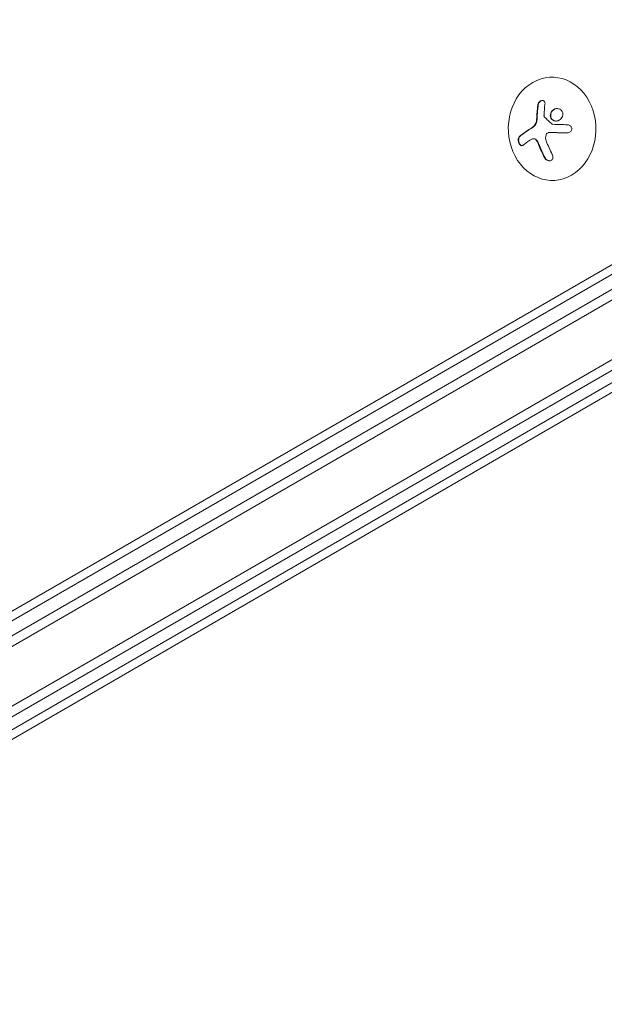
# Model space of a CAD drawing. Units: millimetres. Extents: x -5898 to 6796, y -6818 to 7870.
# Drawn here: x -299 to -140, y 808 to 1075 of the extents above; entities that cross this region are included whole.
import ezdxf

# ---------------------------------------------------------------- set-up
doc = ezdxf.new("R2010")
doc.units = ezdxf.units.MM
doc.header["$LTSCALE"] = 20
doc.linetypes.add('HIDDEN', pattern=[9.525, 6.35, -3.175])
doc.layers.add('2d', color=230, linetype='Continuous')
doc.layers.add('EN-Free_Space_Hatch', color=10, linetype='HIDDEN')

msp = doc.modelspace()

# ---------------------------------------------------------------- hatches: boundary and pattern name
at = {"layer": 'EN-Free_Space_Hatch'}
h = msp.add_hatch(dxfattribs=at)
h.set_pattern_fill('ANSI31', color=256, scale=100)
h.set_pattern_definition([(357.6616, (-3314.3, -2950.63), (12.955, 317.236), [])])
edge = h.paths.add_edge_path()
edge.add_line((-3314.3, -2950.63), (-1958.96, -4421.37))
edge.add_line((-1958.96, -4421.37), (-3195.22, -5560.62))
edge.add_arc((-3872.89, -4825.25), 1000, 222.66156, 312.66156, ccw=False)
edge.add_arc((-3872.89, -4825.25), 1000, 132.66156, 222.66156, ccw=False)
edge.add_line((-4550.55, -4089.88), (-3314.3, -2950.63))
edge = h.paths.add_edge_path()
edge.add_arc((-2365.08, 1623), 500, 0, 360)
edge = h.paths.add_edge_path()
edge.add_line((387.86, 3492.47), (78.18, 4028.84))
edge.add_arc((-1646.04, 3033.36), 1990.97, 30, 72.57984)
edge.add_arc((-714.36, 6002.69), 1121.1, 214.15082, 252.57984, ccw=False)
edge.add_line((-1642.14, 5373.33), (-2260.45, 6373.92))
edge.add_arc((-3111.14, 5848.24), 1000, 31.71381, 211.71381)
edge.add_line((-3961.82, 5322.57), (-3181.56, 4059.89))
edge.add_arc((-1231.05, 5265.2), 2292.87, 211.71381, 259.65588)
edge.add_line((-1642.76, 3009.6), (-1344.19, 2492.47))
edge.add_arc((-478.17, 2992.47), 1000, 210, 390)

# ---------------------------------------------------------------- linework, layer by layer
at = {"layer": '2d', "lineweight": 0}
for p, q in [((-154.03, 1059.9), (-154.29, 1059.9)), ((-891.14, 567.5), (-45.9, 1055.5)), ((-44.6, 1053.36), (-889.94, 565.31)), ((-154.9, 1044.9), (-154.8, 1044.9)), ((-159.21, 1043.21), (-159.1, 1043.21)), ((-37.25, 1041.44), (-883.29, 552.98)), ((-37.43, 1038.45), (-880.61, 551.64)), ((-153.82, 1031.9), (-153.99, 1031.9)), ((-849.82, 598.04), (-124.9, 1016.57)), ((-848.52, 596.18), (-122.96, 1015.08)), ((-106.78, 995.02), (-841.02, 570.49)), ((-106.46, 992.6), (-840.46, 568.2))]:
    msp.add_line(p, q, dxfattribs=at)
for centre, major_axis, ratio, start_param, end_param in [((-154.14, 1045.9), (0.15, -14), 0.849675, -2.695149, 3.588036), ((-148.44, 1047.25), (-16.85, -7.06), 0.22767, -0.960077, -0.633479), ((-148.34, 1047.25), (-16.85, -7.06), 0.22767, -0.960077, -0.633479)]:
    msp.add_ellipse(centre, major_axis=major_axis, ratio=ratio, start_param=start_param, end_param=end_param, dxfattribs=at)
at = {"layer": '2d', "lineweight": 0, "extrusion": (0, 0, -1)}
for centre, major_axis, ratio, start_param, end_param in [((-146.66, 1046.07), (-1.58, 18.2), 0.526201, -1.329323, -1.159872), ((-147.45, 1044.87), (16.87, 7.07), 0.22767, -2.507739, -2.329724), ((-147.2, 1046.22), (-6.24, 17.21), 0.505384, -1.819767, -1.59787)]:
    msp.add_ellipse(centre, major_axis=major_axis, ratio=ratio, start_param=start_param, end_param=end_param, dxfattribs=at)
at = {"layer": '2d', "lineweight": 0}
for points in [[(-157.98, 1052.43), (-158.16, 1051.28), (-158.27, 1050.09), (-158.31, 1048.87)], [(-156.34, 1049.38), (-156.35, 1049.46), (-156.35, 1049.54), (-156.34, 1049.62)], [(-158.42, 1047.92), (-158.56, 1047.24), (-158.94, 1046.64), (-159.42, 1046.34)], [(-158.4, 1048.05), (-158.41, 1048.01), (-158.41, 1047.96), (-158.42, 1047.92)], [(-158.31, 1048.87), (-158.32, 1048.6), (-158.35, 1048.32), (-158.4, 1048.05)], [(-158.29, 1048.05), (-158.3, 1048.01), (-158.31, 1047.96), (-158.32, 1047.92)], [(-154.08, 1047.18), (-154.84, 1047.81), (-155.54, 1048.44), (-156.21, 1049.07)], [(-149.98, 1047), (-151.32, 1047.04), (-152.64, 1047.08), (-153.92, 1047.12)], [(-154.87, 1044.9), (-153.32, 1044.86), (-151.7, 1044.82), (-150.04, 1044.79)], [(-154.83, 1044.9), (-154.83, 1044.9), (-154.83, 1044.9), (-154.83, 1044.9)], [(-154.8, 1044.9), (-154.78, 1044.9), (-154.77, 1044.9), (-154.76, 1044.9)], [(-160.22, 1042.79), (-159.98, 1042.96), (-159.71, 1043.09), (-159.42, 1043.18)], [(-159.16, 1043.21), (-159.16, 1043.21), (-159.16, 1043.21), (-159.16, 1043.21)], [(-158.25, 1042.56), (-158.08, 1042.27), (-157.94, 1041.96), (-157.81, 1041.64)], [(-157.81, 1041.64), (-157.34, 1040.43), (-156.81, 1039.25), (-156.23, 1038.13)], [(-155.72, 1042.61), (-155.92, 1043.13), (-155.95, 1043.7), (-155.79, 1044.22)]]:
    msp.add_open_spline(points, degree=3, dxfattribs=at)
for points, knots in [([(-157.88, 1052.43), (-157.9, 1052.28), (-157.92, 1052.13), (-157.95, 1051.91), (-157.97, 1051.8), (-157.98, 1051.68), (-157.99, 1051.63), (-157.99, 1051.6), (-157.99, 1051.58), (-158.01, 1051.49), (-158.02, 1051.37), (-158.03, 1051.25), (-158.04, 1051.19), (-158.04, 1051.16), (-158.04, 1051.14), (-158.05, 1051.04), (-158.07, 1050.93), (-158.08, 1050.8), (-158.08, 1050.75), (-158.09, 1050.71), (-158.09, 1050.7), (-158.1, 1050.6), (-158.11, 1050.49), (-158.12, 1050.36), (-158.12, 1050.3), (-158.13, 1050.27), (-158.13, 1050.25), (-158.13, 1050.15), (-158.14, 1050.04), (-158.15, 1049.91), (-158.16, 1049.85), (-158.16, 1049.82), (-158.16, 1049.8), (-158.17, 1049.7), (-158.17, 1049.58), (-158.18, 1049.45), (-158.18, 1049.39), (-158.18, 1049.36), (-158.19, 1049.35), (-158.19, 1049.34), (-158.19, 1049.17), (-158.2, 1049.02), (-158.21, 1048.87)], [0, 0, 0, 0, 0.125, 0.125, 0.1875, 0.21875, 0.234375, 0.234375, 0.25, 0.25, 0.3125, 0.34375, 0.359375, 0.359375, 0.375, 0.375, 0.4375, 0.46875, 0.484375, 0.484375, 0.5, 0.5, 0.5625, 0.59375, 0.609375, 0.609375, 0.625, 0.625, 0.6875, 0.71875, 0.734375, 0.734375, 0.75, 0.75, 0.8125, 0.84375, 0.859375, 0.867187, 0.867187, 0.875, 0.875, 1, 1, 1, 1]), ([(-156.08, 1052.58), (-156.06, 1052.71), (-156.06, 1052.84), (-156.08, 1052.96), (-156.1, 1053.08), (-156.15, 1053.2), (-156.21, 1053.29), (-156.27, 1053.38), (-156.35, 1053.46), (-156.44, 1053.52), (-156.53, 1053.57), (-156.62, 1053.6), (-156.73, 1053.61), (-156.82, 1053.62), (-156.93, 1053.61), (-157.03, 1053.58), (-157.13, 1053.55), (-157.23, 1053.51), (-157.33, 1053.45), (-157.42, 1053.39), (-157.52, 1053.31), (-157.6, 1053.22), (-157.68, 1053.13), (-157.76, 1053.02), (-157.82, 1052.91), (-157.88, 1052.8), (-157.93, 1052.67), (-157.96, 1052.54), (-157.97, 1052.51), (-157.98, 1052.47), (-157.98, 1052.43)], [0, 0, 0, 0, 0.117688, 0.117688, 0.117688, 0.23572, 0.23572, 0.23572, 0.348983, 0.348983, 0.348983, 0.453941, 0.453941, 0.453941, 0.55245, 0.55245, 0.55245, 0.649106, 0.649106, 0.649106, 0.748614, 0.748614, 0.748614, 0.85433, 0.85433, 0.85433, 0.967387, 0.967387, 0.967387, 1, 1, 1, 1]), ([(-156.76, 1053.61), (-156.76, 1053.61), (-156.76, 1053.61), (-156.89, 1053.6), (-157.02, 1053.56), (-157.28, 1053.42), (-157.39, 1053.33), (-157.6, 1053.11), (-157.68, 1052.98), (-157.81, 1052.71), (-157.86, 1052.57), (-157.88, 1052.43)], [0.4990139, 0.4990139, 0.4990139, 0.4990139, 0.5, 0.5, 0.625, 0.625, 0.75, 0.75, 0.875, 0.875, 1, 1, 1, 1]), ([(-152.07, 1051.25), (-152.46, 1051.43), (-152.94, 1051.44), (-153.78, 1051.13), (-154.15, 1050.81), (-154.61, 1050.02), (-154.7, 1049.54), (-154.49, 1048.68), (-154.19, 1048.32), (-153.8, 1048.13)], [0, 0, 0, 0, 0.125, 0.125, 0.25, 0.25, 0.375, 0.375, 0.5, 0.5, 0.5, 0.5]), ([(-152.7, 1051.39), (-152.89, 1051.39), (-153.07, 1051.35), (-153.36, 1051.24), (-153.46, 1051.2), (-153.66, 1051.08), (-153.75, 1051.02), (-153.88, 1050.9), (-153.92, 1050.87), (-154, 1050.78), (-154.04, 1050.74), (-154.15, 1050.61), (-154.22, 1050.52), (-154.34, 1050.32), (-154.38, 1050.22), (-154.46, 1050), (-154.49, 1049.89), (-154.53, 1049.67), (-154.53, 1049.56), (-154.53, 1049.33), (-154.51, 1049.22), (-154.43, 1048.9), (-154.33, 1048.7), (-154.13, 1048.45), (-154.05, 1048.37), (-153.88, 1048.24), (-153.79, 1048.18), (-153.69, 1048.14)], [0.0724292, 0.0724292, 0.0724292, 0.0724292, 0.125, 0.125, 0.15625, 0.15625, 0.1875, 0.1875, 0.203125, 0.203125, 0.21875, 0.21875, 0.25, 0.25, 0.28125, 0.28125, 0.3125, 0.3125, 0.34375, 0.34375, 0.375, 0.375, 0.4375, 0.4375, 0.46875, 0.46875, 0.5, 0.5, 0.5, 0.5]), ([(-153.8, 1048.13), (-153.41, 1047.95), (-152.93, 1047.95), (-152.09, 1048.26), (-151.72, 1048.57), (-151.26, 1049.36), (-151.17, 1049.84), (-151.38, 1050.7), (-151.67, 1051.07), (-152.07, 1051.25)], [0.5, 0.5, 0.5, 0.5, 0.625, 0.625, 0.75, 0.75, 0.875, 0.875, 1, 1, 1, 1]), ([(-158.32, 1047.92), (-158.32, 1047.88), (-158.33, 1047.84), (-158.35, 1047.75), (-158.37, 1047.71), (-158.4, 1047.59), (-158.43, 1047.51), (-158.52, 1047.28), (-158.6, 1047.13), (-158.77, 1046.86), (-158.87, 1046.73), (-159.03, 1046.57), (-159.08, 1046.52), (-159.2, 1046.42), (-159.26, 1046.38), (-159.32, 1046.34)], [0, 0, 0, 0, 0.0625, 0.0625, 0.125, 0.125, 0.25, 0.25, 0.5, 0.5, 0.75, 0.75, 0.875, 0.875, 1, 1, 1, 1]), ([(-158.21, 1048.87), (-158.21, 1048.8), (-158.21, 1048.73), (-158.22, 1048.6), (-158.23, 1048.53), (-158.25, 1048.32), (-158.27, 1048.18), (-158.29, 1048.05)], [0, 0, 0, 0, 0.2166442, 0.2166442, 0.4332885, 0.4332885, 0.866577, 0.866577, 0.866577, 0.866577]), ([(-156.21, 1049.07), (-156.24, 1049.1), (-156.27, 1049.14), (-156.3, 1049.19), (-156.32, 1049.24), (-156.33, 1049.29), (-156.34, 1049.34), (-156.34, 1049.35), (-156.34, 1049.36), (-156.34, 1049.38)], [0, 0, 0, 0, 0.444984, 0.444984, 0.444984, 0.890124, 0.890124, 0.890124, 1, 1, 1, 1]), ([(-153.92, 1047.12), (-153.95, 1047.12), (-153.98, 1047.13), (-154.01, 1047.14), (-154.04, 1047.15), (-154.06, 1047.16), (-154.08, 1047.18)], [0, 0, 0, 0, 0.541586, 0.541586, 0.541586, 1, 1, 1, 1]), ([(-153.69, 1048.14), (-153.59, 1048.09), (-153.49, 1048.05), (-153.28, 1048.01), (-153.17, 1047.99), (-153.06, 1047.99), (-153.06, 1047.99), (-153.06, 1047.99)], [0.5, 0.5, 0.5, 0.5, 0.53125, 0.53125, 0.5625, 0.5625, 0.56256397, 0.56256397, 0.56256397, 0.56256397]), ([(-150.04, 1044.79), (-149.89, 1044.79), (-149.74, 1044.81), (-149.6, 1044.86), (-149.46, 1044.9), (-149.33, 1044.97), (-149.21, 1045.07), (-149.1, 1045.15), (-149.01, 1045.26), (-148.93, 1045.39), (-148.87, 1045.5), (-148.83, 1045.62), (-148.81, 1045.75), (-148.79, 1045.86), (-148.8, 1045.98), (-148.82, 1046.09), (-148.84, 1046.2), (-148.88, 1046.31), (-148.94, 1046.41), (-148.99, 1046.5), (-149.07, 1046.6), (-149.15, 1046.67), (-149.25, 1046.76), (-149.35, 1046.83), (-149.47, 1046.88), (-149.59, 1046.94), (-149.72, 1046.97), (-149.86, 1046.99), (-149.9, 1046.99), (-149.94, 1047), (-149.98, 1047)], [0, 0, 0, 0, 0.123267, 0.123267, 0.123267, 0.246944, 0.246944, 0.246944, 0.364412, 0.364412, 0.364412, 0.469764, 0.469764, 0.469764, 0.565076, 0.565076, 0.565076, 0.656937, 0.656937, 0.656937, 0.751946, 0.751946, 0.751946, 0.854928, 0.854928, 0.854928, 0.968152, 0.968152, 0.968152, 1, 1, 1, 1]), ([(-155.79, 1044.22), (-155.76, 1044.33), (-155.7, 1044.43), (-155.64, 1044.52), (-155.57, 1044.61), (-155.49, 1044.69), (-155.4, 1044.75), (-155.31, 1044.81), (-155.2, 1044.86), (-155.1, 1044.88), (-155.02, 1044.9), (-154.94, 1044.9), (-154.87, 1044.9)], [0, 0, 0, 0, 0.26951, 0.26951, 0.26951, 0.539189, 0.539189, 0.539189, 0.809594, 0.809594, 0.809594, 1, 1, 1, 1]), ([(-154.76, 1044.9), (-154.72, 1044.9), (-154.64, 1044.9), (-154.57, 1044.9), (-154.52, 1044.9), (-154.49, 1044.9), (-154.42, 1044.9), (-154.35, 1044.89), (-154.27, 1044.89), (-154.23, 1044.89), (-154.2, 1044.89), (-154.19, 1044.89), (-154.09, 1044.89), (-153.99, 1044.88), (-153.85, 1044.88), (-153.77, 1044.88), (-153.68, 1044.88), (-153.64, 1044.88), (-153.62, 1044.87), (-153.6, 1044.87), (-153.5, 1044.87), (-153.4, 1044.87), (-153.25, 1044.87), (-153.18, 1044.86), (-153.09, 1044.86), (-153.05, 1044.86), (-153.02, 1044.86), (-153.01, 1044.86), (-152.9, 1044.86), (-152.75, 1044.85), (-152.58, 1044.85), (-152.48, 1044.85), (-152.45, 1044.85), (-152.42, 1044.85), (-152.4, 1044.85), (-152.3, 1044.84), (-152.15, 1044.84), (-151.97, 1044.84), (-151.88, 1044.83), (-151.84, 1044.83), (-151.81, 1044.83), (-151.8, 1044.83), (-151.69, 1044.83), (-151.54, 1044.83), (-151.36, 1044.82), (-151.27, 1044.82), (-151.23, 1044.82), (-151.2, 1044.82), (-151.18, 1044.82), (-151.07, 1044.82), (-150.92, 1044.81), (-150.74, 1044.81), (-150.66, 1044.81), (-150.61, 1044.81), (-150.58, 1044.8), (-150.36, 1044.8), (-150.16, 1044.8), (-149.95, 1044.79)], [0, 0, 0, 0, 0.03125, 0.046875, 0.046875, 0.0625, 0.0625, 0.09375, 0.109375, 0.1171875, 0.1171875, 0.125, 0.125, 0.1875, 0.1875, 0.21875, 0.234375, 0.2421875, 0.2421875, 0.25, 0.25, 0.3125, 0.3125, 0.34375, 0.359375, 0.3671875, 0.3671875, 0.375, 0.375, 0.4375, 0.46875, 0.484375, 0.4921875, 0.4921875, 0.5, 0.5, 0.5625, 0.59375, 0.609375, 0.6171875, 0.6171875, 0.625, 0.625, 0.6875, 0.71875, 0.734375, 0.7421875, 0.7421875, 0.75, 0.75, 0.8125, 0.84375, 0.859375, 0.859375, 0.875, 0.875, 0.9975939, 0.9975939, 0.9975939, 0.9975939]), ([(-162.98, 1043.83), (-163.06, 1043.76), (-163.13, 1043.66), (-163.19, 1043.54), (-163.25, 1043.42), (-163.29, 1043.28), (-163.31, 1043.13), (-163.33, 1042.98), (-163.33, 1042.82), (-163.32, 1042.65), (-163.3, 1042.5), (-163.27, 1042.35), (-163.22, 1042.21), (-163.18, 1042.08), (-163.13, 1041.95), (-163.06, 1041.84), (-163, 1041.74), (-162.93, 1041.64), (-162.85, 1041.56), (-162.78, 1041.49), (-162.69, 1041.42), (-162.61, 1041.38), (-162.52, 1041.34), (-162.43, 1041.31), (-162.34, 1041.31), (-162.24, 1041.31), (-162.15, 1041.34), (-162.07, 1041.39), (-162.04, 1041.41), (-162.01, 1041.43), (-161.99, 1041.45)], [0, 0, 0, 0, 0.12144, 0.12144, 0.12144, 0.243283, 0.243283, 0.243283, 0.358856, 0.358856, 0.358856, 0.462986, 0.462986, 0.462986, 0.558085, 0.558085, 0.558085, 0.650496, 0.650496, 0.650496, 0.746429, 0.746429, 0.746429, 0.850305, 0.850305, 0.850305, 0.963913, 0.963913, 0.963913, 1, 1, 1, 1]), ([(-162.87, 1043.83), (-162.96, 1043.76), (-163.03, 1043.65), (-163.15, 1043.41), (-163.19, 1043.26), (-163.23, 1042.94), (-163.23, 1042.76), (-163.18, 1042.41), (-163.13, 1042.23), (-162.99, 1041.9), (-162.91, 1041.75), (-162.71, 1041.52), (-162.6, 1041.43), (-162.42, 1041.34), (-162.35, 1041.32), (-162.28, 1041.32)], [0, 0, 0, 0, 0.125, 0.125, 0.25, 0.25, 0.375, 0.375, 0.5, 0.5, 0.625, 0.625, 0.75, 0.75, 0.8318762, 0.8318762, 0.8318762, 0.8318762]), ([(-159.42, 1043.18), (-159.32, 1043.21), (-159.21, 1043.22), (-159.09, 1043.2), (-158.98, 1043.19), (-158.87, 1043.15), (-158.76, 1043.09), (-158.65, 1043.03), (-158.55, 1042.95), (-158.46, 1042.85), (-158.38, 1042.77), (-158.31, 1042.67), (-158.25, 1042.56)], [0, 0, 0, 0, 0.2593, 0.2593, 0.2593, 0.519012, 0.519012, 0.519012, 0.774897, 0.774897, 0.774897, 1, 1, 1, 1]), ([(-159.1, 1043.21), (-159.07, 1043.21), (-159.03, 1043.21), (-158.89, 1043.19), (-158.78, 1043.16), (-158.57, 1043.05), (-158.47, 1042.97), (-158.29, 1042.79), (-158.21, 1042.68), (-158.15, 1042.56)], [0.1701947, 0.1701947, 0.1701947, 0.1701947, 0.25, 0.25, 0.5, 0.5, 0.75, 0.75, 1, 1, 1, 1]), ([(-158.15, 1042.56), (-158.13, 1042.53), (-158.11, 1042.49), (-158.06, 1042.41), (-158.04, 1042.38), (-158.01, 1042.3), (-157.99, 1042.26), (-157.95, 1042.19), (-157.93, 1042.15), (-157.89, 1042.07), (-157.88, 1042.03), (-157.84, 1041.96), (-157.82, 1041.91), (-157.77, 1041.8), (-157.74, 1041.72), (-157.71, 1041.64)], [0, 0, 0, 0, 0.125, 0.125, 0.25, 0.25, 0.375, 0.375, 0.5, 0.5, 0.625, 0.625, 0.75, 0.75, 1, 1, 1, 1]), ([(-157.71, 1041.64), (-157.68, 1041.57), (-157.64, 1041.46), (-157.58, 1041.32), (-157.56, 1041.26), (-157.55, 1041.23), (-157.54, 1041.21), (-157.5, 1041.12), (-157.46, 1041.01), (-157.4, 1040.87), (-157.38, 1040.82), (-157.36, 1040.78), (-157.35, 1040.76), (-157.32, 1040.67), (-157.27, 1040.56), (-157.21, 1040.43), (-157.19, 1040.37), (-157.17, 1040.33), (-157.16, 1040.31), (-157.12, 1040.22), (-157.08, 1040.11), (-157.02, 1039.99), (-156.99, 1039.93), (-156.98, 1039.89), (-156.97, 1039.87), (-156.93, 1039.78), (-156.88, 1039.67), (-156.82, 1039.55), (-156.79, 1039.49), (-156.77, 1039.45), (-156.76, 1039.43), (-156.72, 1039.35), (-156.67, 1039.24), (-156.61, 1039.11), (-156.59, 1039.06), (-156.57, 1039.02), (-156.56, 1039), (-156.42, 1038.71), (-156.28, 1038.43), (-156.12, 1038.13)], [0, 0, 0, 0, 0.0625, 0.09375, 0.109375, 0.109375, 0.125, 0.125, 0.1875, 0.21875, 0.234375, 0.234375, 0.25, 0.25, 0.3125, 0.34375, 0.359375, 0.359375, 0.375, 0.375, 0.4375, 0.46875, 0.484375, 0.484375, 0.5, 0.5, 0.5625, 0.59375, 0.609375, 0.609375, 0.625, 0.625, 0.6875, 0.71875, 0.734375, 0.734375, 0.75, 0.75, 1, 1, 1, 1]), ([(-156.23, 1038.13), (-156.15, 1037.98), (-156.04, 1037.83), (-155.92, 1037.7), (-155.8, 1037.57), (-155.65, 1037.46), (-155.5, 1037.38), (-155.35, 1037.3), (-155.2, 1037.24), (-155.04, 1037.21), (-154.91, 1037.19), (-154.76, 1037.19), (-154.64, 1037.21), (-154.52, 1037.24), (-154.41, 1037.28), (-154.31, 1037.35), (-154.22, 1037.41), (-154.14, 1037.49), (-154.07, 1037.58), (-154.01, 1037.68), (-153.96, 1037.79), (-153.93, 1037.91), (-153.9, 1038.04), (-153.9, 1038.18), (-153.91, 1038.32), (-153.92, 1038.48), (-153.96, 1038.63), (-154.03, 1038.79), (-154.04, 1038.83), (-154.07, 1038.88), (-154.09, 1038.93)], [0, 0, 0, 0, 0.120796, 0.120796, 0.120796, 0.242046, 0.242046, 0.242046, 0.356333, 0.356333, 0.356333, 0.459168, 0.459168, 0.459168, 0.553739, 0.553739, 0.553739, 0.646543, 0.646543, 0.646543, 0.743592, 0.743592, 0.743592, 0.848997, 0.848997, 0.848997, 0.964083, 0.964083, 0.964083, 1, 1, 1, 1]), ([(-156.12, 1038.13), (-156.04, 1037.97), (-155.93, 1037.82), (-155.67, 1037.56), (-155.52, 1037.44), (-155.2, 1037.28), (-155.03, 1037.22), (-154.83, 1037.2), (-154.8, 1037.2), (-154.77, 1037.19)], [0, 0, 0, 0, 0.125, 0.125, 0.25, 0.25, 0.375, 0.375, 0.3968981, 0.3968981, 0.3968981, 0.3968981])]:
    msp.add_open_spline(points, degree=3, knots=knots, dxfattribs=at)

doc.saveas('drawing.dxf')
